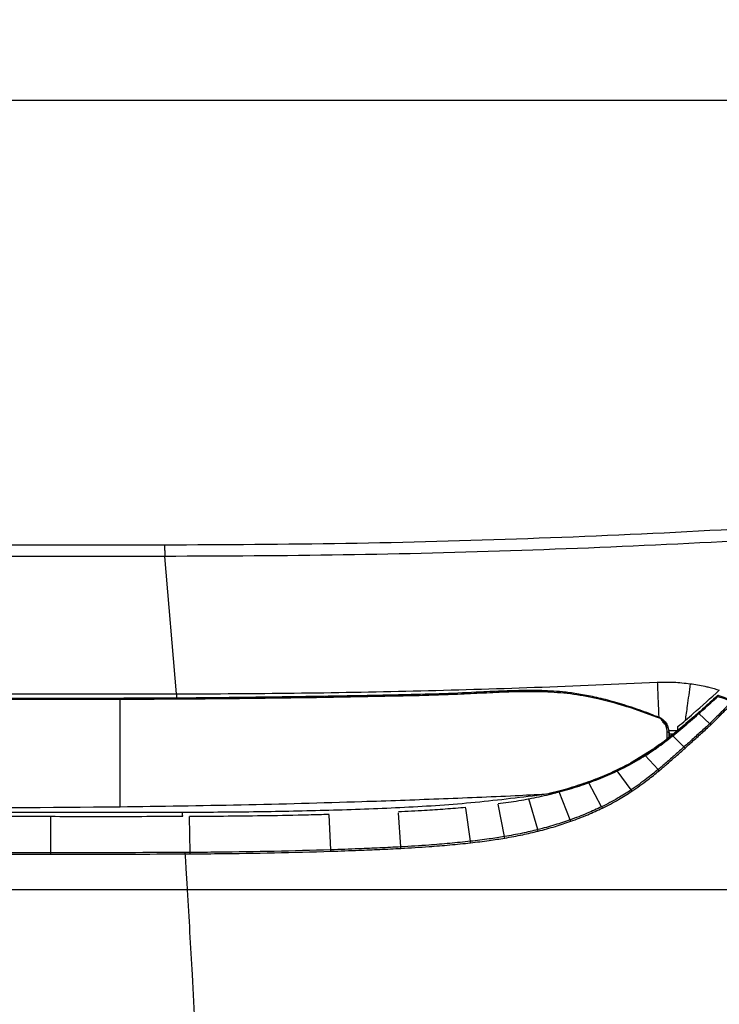
# Model space of a CAD drawing. Units: millimetres. Extents: x 0 to 420, y 0 to 297.
# Drawn here: x 265 to 292, y 113 to 151 of the extents above; entities that cross this region are included whole.
import ezdxf

# ---------------------------------------------------------------- set-up
doc = ezdxf.new("R2010")
doc.units = ezdxf.units.MM
doc.header["$PDSIZE"] = -1
doc.layers.add('1', color=179, linetype='Continuous')
doc.styles.add('SLDTEXTSTYLE3', font='TXT', dxfattribs={"width": 0.605})
doc.dimstyles.new('SLDDIMSTYLE0', dxfattribs={"dimtxt": 2.5, "dimasz": 2.5, "dimexe": 0, "dimexo": 0.0625, "dimtad": 1, "dimdec": 0, "dimlfac": 10, "dimrnd": 1e-09, "dimzin": 12, "dimdsep": 46, "dimtxsty": 'SLDTEXTSTYLE3', "dimblk1": 'CLOSED', "dimblk2": 'CLOSED', "dimsah": 1, "dimcen": 0.09, "dimadec": 0, "dimazin": 3, "dimtfac": 1, "dimtdec": 0, "dimtofl": 0, "dimtmove": 0, "dimatfit": 3, "dimldrblk": 'CLOSED', "dimfxl": 0, "dimfrac": 2, "dimtolj": 1, "dimtzin": 12, "dimarcsym": 0})

# ---------------------------------------------------------------- blocks, each defined once
blk = doc.blocks.new('_CLOSED')
at = {"color": 0, "linetype": 'ByBlock', "lineweight": -2}
for p, q in [((-1, 0.166667), (0, 0)), ((-1, 0.166667), (-1, -0.166667)), ((0, 0), (-1, -0.166667)), ((0, 0), (-1, 0))]:
    blk.add_line(p, q, dxfattribs=at)
blk = doc.blocks.new('*D60')
at = {"layer": '1', "color": 0, "lineweight": -2}
for p, q in [((223.07, 120.15), (223.07, 148.32)), ((225.57, 148.32), (295.937, 148.32)), ((298.437, 120.119), (298.437, 148.32))]:
    blk.add_line(p, q, dxfattribs=at)
at = {"layer": 'Defpoints', "color": 0}
for p in [(298.437, 148.32), (223.07, 120.088), (298.437, 120.057)]:
    blk.add_point(p, dxfattribs=at)
at = {"layer": '1', "color": 0, "lineweight": -2, "xscale": 2.5, "yscale": 2.5, "zscale": 2.5, "rotation": 180}
blk.add_blockref('_CLOSED', (223.07, 148.32), dxfattribs=at)
at = {"layer": '1', "color": 0, "lineweight": -2, "xscale": 2.5, "yscale": 2.5, "zscale": 2.5}
blk.add_blockref('_CLOSED', (298.437, 148.32), dxfattribs=at)
at = {"layer": '1', "color": 0, "insert": (260.753, 151.445), "char_height": 2.5, "attachment_point": 2, "style": 'SLDTEXTSTYLE3'}
blk.add_mtext('\\A1;754', dxfattribs=at)

msp = doc.modelspace()

# ---------------------------------------------------------------- linework, layer by layer
at = {"color": 7, "linetype": 'Continuous', "lineweight": 25}
for p, q in [((260.7135, 131.013), (270.7137, 131.013)), ((270.7545, 130.5616), (260.7135, 130.5651)), ((271.2147, 125.2133), (270.7545, 130.5616)), ((260.7135, 125.213), (271.2147, 125.2133)), ((269.0135, 125.0405), (260.7135, 125.0404)), ((269.0135, 124.9929), (260.7135, 124.9929)), ((291.5302, 124.452), (291.5302, 124.4519)), ((291.5302, 124.4519), (291.9468, 124.0495)), ((290.7135, 123.7962), (290.7135, 123.9393)), ((291.9468, 124.0495), (291.9468, 124.0495)), ((290.3635, 123.6929), (290.3635, 123.5213)), ((290.9479, 123.1475), (290.5173, 123.5876)), ((289.7084, 123.0319), (288.8685, 122.5182)), ((289.9372, 122.2673), (289.4433, 122.8131)), ((288.8882, 121.4756), (288.3491, 122.2141)), ((287.745, 120.8225), (287.2444, 121.7567)), ((285.2595, 119.9311), (284.9187, 121.1328)), ((286.5212, 120.3116), (286.0926, 121.398)), ((271.5528, 118.9913), (271.5528, 118.9913)), ((271.5528, 118.9913), (271.5528, 118.9912)), ((271.7347, 119.0434), (271.7347, 119.0434))]:
    msp.add_line(p, q, dxfattribs=at)
at = {"color": 8, "linetype": 'Continuous', "lineweight": 25}
for p, q in [((271.2147, 125.2133), (271.2145, 125.0484)), ((292.2384, 125.136), (292.2384, 125.136)), ((292.2867, 125.1467), (292.2867, 125.1467)), ((290.2871, 123.4633), (290.2912, 123.7342)), ((286.0813, 121.429), (285.7019, 121.3333)), ((282.6402, 119.477), (282.4687, 120.7687)), ((283.9649, 119.6609), (283.7178, 120.9264)), ((266.3279, 119.0304), (266.3244, 120.4389)), ((271.7347, 119.0434), (271.7174, 120.4392)), ((277.2057, 119.1454), (277.1461, 120.5044)), ((279.9345, 119.26), (279.8418, 120.59))]:
    msp.add_line(p, q, dxfattribs=at)
at = {"color": 7, "linetype": 'Continuous', "lineweight": 25}
for centre, radius, start, end in [((292.2719, 125.0989), 0.05, 72.75988, 132.10907), ((292.2123, 125.074), 0.0672, 36.24463, 67.20147), ((292.3168, 125.1056), 0.0509, 126.2079, 170.72578), ((290.4602, 123.5504), 0.0681, 33.05223, 63.22775), ((289.4835, 121.7175), 2.0468, 42.6275, 44.31837), ((289.3697, 122.7745), 0.0831, 27.6376, 51.70883), ((288.2576, 122.178), 0.0984, 21.51898, 41.37633), ((288.3884, 120.869), 2.0867, 40.40362, 42.07761), ((287.1461, 121.7281), 0.1024, 16.18655, 34.96038), ((287.077, 120.1573), 2.2402, 34.48687, 36.05075), ((285.9835, 121.3755), 0.1114, 11.6422, 28.66572), ((285.5043, 119.626), 2.5402, 26.72881, 28.10128), ((283.7864, 119.2372), 2.9383, 20.27372, 21.44884), ((281.9102, 118.9852), 3.4803, 14.7898, 15.7698), ((279.8189, 118.8551), 4.2236, 10.202, 10.99848), ((267.732, 118.7315), 9.4828, 2.16783, 2.50111), ((272.7872, 118.7644), 7.1644, 3.5158, 3.96658), ((277.5495, 118.8042), 5.135, 6.88324, 7.52909), ((218.0961, 118.8919), 48.2321, 0.10129, 0.16453)]:
    msp.add_arc(centre, radius, start, end, dxfattribs=at)
at = {"color": 8, "linetype": 'Continuous', "lineweight": 25}
msp.add_arc((284.3793, 121.0201), 0.5511, 11.8017, 13.32594, dxfattribs=at)
at = {"color": 7, "linetype": 'Continuous', "lineweight": 25}
for points, knots in [([(270.7135, 131.0131), (273.0741, 131.025), (277.7951, 131.0488), (284.8743, 131.2458), (291.9497, 131.5502), (296.6606, 131.8605), (299.0161, 132.0156)], [0, 0, 0, 0, 0.2500036, 0.5000023, 0.7500001, 1, 1, 1, 1]), ([(298.4999, 131.4995), (296.1905, 131.3535), (291.5718, 131.0615), (284.6356, 130.7761), (277.6961, 130.5926), (273.0684, 130.572), (270.7545, 130.5616)], [0, 0, 0, 0, 0.2500079, 0.5000074, 0.7500039, 1, 1, 1, 1]), ([(270.7137, 131.0131), (270.7143, 131.0131), (270.7154, 131.0131), (270.7177, 131.0131), (270.722, 131.013), (270.7268, 131.0128), (270.732, 131.0112), (270.7374, 131.0041), (270.7429, 130.9755), (270.7469, 130.8938), (270.7503, 130.7589), (270.7526, 130.6475), (270.7539, 130.5867), (270.7544, 130.5681), (270.7545, 130.5616)], [0, 0, 0, 0, 0.0022226, 0.0045886, 0.0103279, 0.0280385, 0.0631872, 0.1263153, 0.2510882, 0.5003343, 0.7496594, 0.9241322, 0.9736243, 1, 1, 1, 1]), ([(271.2147, 125.2133), (272.7369, 125.2201), (275.8055, 125.2337), (280.4438, 125.3219), (285.1539, 125.458), (288.3165, 125.5972), (289.9101, 125.6673)], [0, 0, 0, 0, 0.2441679, 0.4921983, 0.7441287, 1, 1, 1, 1]), ([(289.9101, 125.6673), (290.1217, 125.6725), (290.5503, 125.683), (290.9763, 125.6347), (291.1919, 125.6103)], [0, 0, 0, 0, 0.4939602, 1, 1, 1, 1]), ([(290.0765, 124.2548), (289.9182, 124.3196), (289.5027, 124.4896), (288.8314, 124.7226), (288.092, 124.9442), (287.4127, 125.1081), (286.7964, 125.2219), (286.2513, 125.2913), (285.7622, 125.3276), (285.3099, 125.3439), (284.8638, 125.3468), (284.4142, 125.3394), (283.9617, 125.325), (283.5064, 125.3063), (282.7212, 125.2693), (281.605, 125.2146), (280.2303, 125.18), (278.9267, 125.1524), (277.7128, 125.1296), (276.5454, 125.1112), (275.644, 125.0983), (274.9583, 125.0888), (274.423, 125.0815), (273.7828, 125.0733), (273.0356, 125.0644), (272.1815, 125.0557), (271.2205, 125.048), (270.1526, 125.0419), (269.4051, 125.041), (269.0135, 125.0405)], [0, 0, 0, 0, 0.0244528, 0.0641851, 0.1008061, 0.1338348, 0.1630123, 0.1893834, 0.2114677, 0.2323001, 0.2533166, 0.2745008, 0.295825, 0.3172783, 0.3388733, 0.4068781, 0.4751535, 0.5331411, 0.591094, 0.6466733, 0.6980908, 0.718453, 0.7435647, 0.7737185, 0.8089095, 0.8491342, 0.8943902, 0.9446775, 1, 1, 1, 1]), ([(290.0279, 124.2501), (289.6464, 124.3943), (288.8709, 124.6876), (287.7407, 125.0027), (286.6604, 125.2098), (285.6517, 125.2983), (284.6436, 125.3028), (283.6413, 125.2671), (282.6433, 125.2174), (281.6463, 125.1723), (280.6476, 125.1431), (278.2057, 125.0879), (274.3277, 125.023), (270.7827, 125.0029), (269.0135, 124.9929)], [0, 0, 0, 0, 0.058259, 0.1184342, 0.166316, 0.2140833, 0.2617033, 0.3090719, 0.356177, 0.4032672, 0.450478, 0.4977389, 0.7493291, 1, 1, 1, 1]), ([(290.7135, 123.9393), (290.9132, 124.1095), (291.4574, 124.5734), (291.9864, 125.0544), (292.3212, 125.359)], [0, 0, 0, 0, 0.3669649, 1, 1, 1, 1]), ([(291.1919, 125.6103), (291.1712, 125.4611), (291.1309, 125.1697), (291.0632, 124.6825), (291.0189, 124.3651), (290.9923, 124.1753)], [0, 0, 0, 0, 0.2964357, 0.5791897, 1, 1, 1, 1]), ([(291.1919, 125.6103), (291.3824, 125.5798), (291.6249, 125.5409), (292.0008, 125.4528), (292.1863, 125.3985), (292.3212, 125.359)], [0, 0, 0, 0, 0.4994691, 0.6358279, 1, 1, 1, 1]), ([(269.0135, 120.81), (269.0135, 120.9632), (269.0135, 121.2777), (269.0135, 121.873), (269.0135, 122.5962), (269.0135, 123.3376), (269.0135, 123.9758), (269.0135, 124.4996), (269.0135, 124.8311), (269.0135, 124.9929)], [0, 0, 0, 0, 0.1108611, 0.2277418, 0.4221266, 0.6206724, 0.7515811, 0.8787267, 1, 1, 1, 1]), ([(292.2384, 125.136), (292.1461, 125.0527), (291.9553, 124.8802), (291.71, 124.6595), (291.5565, 124.5226), (291.5021, 124.4742)], [0, 0, 0, 0, 0.3767969, 0.7795615, 1, 1, 1, 1]), ([(291.5302, 124.4519), (291.5302, 124.4519), (291.5846, 124.5003), (291.738, 124.6372), (291.9834, 124.8579), (292.1743, 125.0304), (292.2665, 125.1138)], [0, 0, 0, 0, 0.000006, 0.2203081, 0.623198, 1, 1, 1, 1]), ([(292.8155, 124.9195), (292.7522, 124.8562), (292.6123, 124.7161), (292.3905, 124.494), (292.1642, 124.2673), (292.0145, 124.1174), (291.9468, 124.0495), (291.9468, 124.0495)], [0, 0, 0, 0, 0.2184252, 0.4829867, 0.7659358, 0.9999952, 1, 1, 1, 1]), ([(291.9891, 124.0073), (292.0572, 124.0756), (292.2071, 124.226), (292.4336, 124.4532), (292.6598, 124.68), (292.8042, 124.8247), (292.8719, 124.8927)], [0, 0, 0, 0, 0.2314181, 0.5096427, 0.7697859, 1, 1, 1, 1]), ([(292.2665, 125.1138), (292.3632, 125.0831), (292.5486, 125.0241), (292.7291, 124.9534), (292.8155, 124.9195)], [0, 0, 0, 0, 0.5212916, 1, 1, 1, 1]), ([(292.8396, 124.951), (292.7525, 124.9851), (292.5707, 125.0564), (292.384, 125.1157), (292.2867, 125.1467)], [0, 0, 0, 0, 0.4787839, 1, 1, 1, 1]), ([(290.0279, 124.2501), (290.035, 124.2507), (290.0492, 124.2519), (290.0664, 124.2541), (290.0772, 124.2572), (290.0778, 124.2583), (290.0782, 124.2588)], [0, 0, 0, 0, 0.2498197, 0.5003814, 0.7465174, 1, 1, 1, 1]), ([(290.2912, 123.7342), (290.2867, 123.8065), (290.2784, 123.9377), (290.1793, 124.1183), (290.0806, 124.2082), (290.0279, 124.2501), (290.0279, 124.2501)], [0, 0, 0, 0, 0.3758549, 0.6820965, 0.9999914, 1, 1, 1, 1]), ([(290.0781, 124.2587), (290.1269, 124.2151), (290.2309, 124.1221), (290.3427, 123.9257), (290.3562, 123.7748), (290.3635, 123.6929)], [0, 0, 0, 0, 0.2876938, 0.6130247, 1, 1, 1, 1]), ([(290.1028, 124.1329), (290.1516, 124.0893), (290.2556, 123.9964), (290.3674, 123.7999), (290.3808, 123.6491), (290.3882, 123.5671)], [0, 0, 0, 0, 0.2876938, 0.6130247, 1, 1, 1, 1]), ([(291.5021, 124.4742), (291.4683, 124.4442), (291.3353, 124.3261), (291.1017, 124.1216), (290.7996, 123.8626), (290.5938, 123.695), (290.4909, 123.6112)], [0, 0, 0, 0, 0.1021683, 0.4016416, 0.7009245, 1, 1, 1, 1]), ([(290.5173, 123.5876), (290.5173, 123.5876), (290.6211, 123.6708), (290.8264, 123.8399), (291.1295, 124.0989), (291.3632, 124.3038), (291.4964, 124.4219), (291.5302, 124.452), (291.5302, 124.452)], [0, 0, 0, 0, 0.0000045, 0.2993583, 0.5987233, 0.8980901, 0.9999955, 1, 1, 1, 1]), ([(291.5302, 124.452), (291.5265, 124.4557), (291.5192, 124.4631), (291.5102, 124.4708), (291.5049, 124.4741), (291.5028, 124.4746), (291.5023, 124.4743), (291.5021, 124.4742)], [0, 0, 0, 0, 0.2649221, 0.529844, 0.7947688, 0.9330886, 1, 1, 1, 1]), ([(290.7026, 123.7869), (290.6739, 123.7621), (290.3837, 123.5119), (290.0716, 123.2883), (289.7904, 123.0868)], [0, 0, 0, 0, 0.0990164, 1, 1, 1, 1]), ([(290.7135, 123.773), (290.6178, 123.773), (290.4977, 123.773), (290.3774, 123.773), (290.353, 123.773)], [0, 0, 0, 0, 0.796733, 1, 1, 1, 1]), ([(291.9468, 124.0495), (291.9468, 124.0495), (291.9196, 124.025), (291.8313, 123.9453), (291.6207, 123.755), (291.3153, 123.4784), (291.0703, 123.2578), (290.9479, 123.1475)], [0, 0, 0, 0, 0.00000442, 0.08138172, 0.26514589, 0.6326363, 1, 1, 1, 1]), ([(290.9894, 123.1037), (291.1119, 123.2141), (291.3568, 123.4349), (291.6621, 123.7117), (291.873, 123.9024), (291.9616, 123.9825), (291.9891, 124.0073)], [0, 0, 0, 0, 0.36705502, 0.73408706, 0.91759435, 1, 1, 1, 1]), ([(291.9891, 124.0073), (291.988, 124.0084), (291.9739, 124.0229), (291.9598, 124.0367), (291.9468, 124.0495)], [0, 0, 0, 0, 0.0785717, 1, 1, 1, 1]), ([(290.4909, 123.6112), (290.3869, 123.529), (290.1788, 123.3646), (289.8247, 123.1036), (289.5673, 122.9353), (289.4212, 122.8398)], [0, 0, 0, 0, 0.3018743, 0.6035279, 1, 1, 1, 1]), ([(289.4433, 122.8131), (289.4433, 122.8131), (289.5918, 122.9065), (289.8481, 123.0789), (290.204, 123.3402), (290.4136, 123.5043), (290.5173, 123.5876), (290.5173, 123.5876)], [0, 0, 0, 0, 0.0000045, 0.3966938, 0.6983432, 0.9999955, 1, 1, 1, 1]), ([(290.5297, 123.6473), (290.5035, 123.6473), (290.4518, 123.6473), (290.4, 123.6473), (290.3745, 123.6473)], [0, 0, 0, 0, 0.5075089, 1, 1, 1, 1]), ([(290.9479, 123.1475), (290.833, 123.0448), (290.6033, 122.8394), (290.2669, 122.5454), (290.0439, 122.3559), (289.9372, 122.2673), (289.9372, 122.2673)], [0, 0, 0, 0, 0.34496842, 0.68971342, 0.99999557, 1, 1, 1, 1]), ([(289.9773, 122.2215), (290.0837, 122.3111), (290.3081, 122.5), (290.6445, 122.7951), (290.8745, 123.0008), (290.9894, 123.1037)], [0, 0, 0, 0, 0.3105779, 0.655277, 1, 1, 1, 1]), ([(289.4212, 122.8398), (289.308, 122.7703), (289.0751, 122.6272), (288.7112, 122.4283), (288.4581, 122.3048), (288.3314, 122.243)], [0, 0, 0, 0, 0.32071462, 0.66002938, 1, 1, 1, 1]), ([(288.3491, 122.2141), (288.3491, 122.2141), (288.477, 122.2744), (288.7301, 122.4005), (289.0953, 122.6001), (289.3305, 122.7419), (289.4433, 122.8131), (289.4433, 122.8131)], [0, 0, 0, 0, 0.0000048, 0.3397996, 0.6791239, 0.9999952, 1, 1, 1, 1]), ([(288.8042, 122.4829), (288.4865, 122.3236), (287.8414, 122.0001), (286.8162, 121.6371), (286.0902, 121.4151), (285.7069, 121.336), (285.6808, 121.3306)], [0, 0, 0, 0, 0.3196342, 0.6489773, 0.9760592, 1, 1, 1, 1]), ([(288.3314, 122.243), (288.2105, 122.1873), (287.9697, 122.0763), (287.6021, 121.9245), (287.3541, 121.8327), (287.23, 121.7868)], [0, 0, 0, 0, 0.3348355, 0.6672234, 1, 1, 1, 1]), ([(287.2444, 121.7567), (287.2444, 121.7567), (287.3692, 121.8017), (287.6175, 121.895), (287.986, 122.0473), (288.2284, 122.1569), (288.3491, 122.2141), (288.3491, 122.2141)], [0, 0, 0, 0, 0.000005, 0.33274051, 0.66510832, 0.999995, 1, 1, 1, 1]), ([(289.9372, 122.2673), (289.9372, 122.2673), (289.7937, 122.1483), (289.5502, 121.9525), (289.1994, 121.6897), (288.9929, 121.5455), (288.8882, 121.4756), (288.8882, 121.4756)], [0, 0, 0, 0, 0.0000045, 0.4256827, 0.7129913, 0.9999955, 1, 1, 1, 1]), ([(288.9235, 121.4257), (289.0279, 121.4973), (289.2368, 121.6405), (289.589, 121.9051), (289.8322, 122.1032), (289.9773, 122.2215)], [0, 0, 0, 0, 0.2873717, 0.5747175, 1, 1, 1, 1]), ([(287.23, 121.7868), (287.1043, 121.7428), (286.8521, 121.6547), (286.4689, 121.5356), (286.2105, 121.4645), (286.0813, 121.429)], [0, 0, 0, 0, 0.3321174, 0.6659088, 1, 1, 1, 1]), ([(286.0926, 121.398), (286.0927, 121.398), (286.2225, 121.4326), (286.4812, 121.5052), (286.8654, 121.6246), (287.1187, 121.7114), (287.2444, 121.7567), (287.2444, 121.7567)], [0, 0, 0, 0, 0.000005, 0.3340761, 0.6678523, 0.999995, 1, 1, 1, 1]), ([(288.8882, 121.4756), (288.8882, 121.4756), (288.7184, 121.3623), (288.4448, 121.1927), (288.0603, 120.9803), (287.8507, 120.874), (287.745, 120.8225), (287.745, 120.8225)], [0, 0, 0, 0, 0.0000045, 0.465337, 0.7326187, 0.9999955, 1, 1, 1, 1]), ([(285.567, 121.3069), (285.1718, 121.2855), (284.2816, 121.2374), (282.8944, 121.1788), (281.406, 121.1187), (279.9156, 121.0638), (277.3554, 120.9774), (273.7214, 120.8771), (270.5841, 120.8324), (269.0135, 120.8101)], [0, 0, 0, 0, 0.0716931, 0.1615097, 0.2514725, 0.3415258, 0.4316638, 0.7154772, 1, 1, 1, 1]), ([(271.4348, 120.6104), (272.3569, 120.6151), (274.201, 120.6244), (276.9663, 120.6832), (279.73, 120.7741), (282.4902, 120.9441), (284.5649, 121.1904), (285.723, 121.3358), (285.9679, 121.3665)], [0, 0, 0, 0, 0.1898291, 0.3796536, 0.569482, 0.7592905, 0.9491149, 1, 1, 1, 1]), ([(283.7146, 120.9429), (283.7146, 120.9429), (283.8498, 120.9605), (284.1199, 120.9978), (284.5214, 121.0608), (284.7873, 121.108), (284.9187, 121.1328), (284.9187, 121.1328)], [0, 0, 0, 0, 0.0000049, 0.335507, 0.6708681, 0.9999951, 1, 1, 1, 1]), ([(284.9187, 121.1328), (284.9187, 121.1328), (285.0503, 121.1576), (285.3127, 121.2101), (285.7042, 121.2983), (285.9635, 121.3636), (286.0926, 121.398), (286.0926, 121.398)], [0, 0, 0, 0, 0.000005, 0.333524, 0.6668276, 0.999995, 1, 1, 1, 1]), ([(287.773, 120.7685), (287.8788, 120.8213), (288.0903, 120.9269), (288.4777, 121.1402), (288.7503, 121.3148), (288.9235, 121.4257)], [0, 0, 0, 0, 0.267272, 0.5345384, 1, 1, 1, 1]), ([(269.0135, 120.8101), (266.2475, 120.7881), (263.4809, 120.766), (260.7141, 120.7655), (260.7135, 120.7655)], [0, 0, 0, 0, 0.9997664, 1, 1, 1, 1]), ([(279.8388, 120.6332), (280.1798, 120.6501), (280.7882, 120.6801), (281.6632, 120.739), (282.1969, 120.7828), (282.4636, 120.8071), (282.4636, 120.8071)], [0, 0, 0, 0, 0.3892076, 0.6946124, 0.9999977, 1, 1, 1, 1]), ([(287.745, 120.8225), (287.745, 120.8225), (287.5595, 120.7322), (287.264, 120.5984), (286.8537, 120.433), (286.6324, 120.3511), (286.5212, 120.3116), (286.5212, 120.3116)], [0, 0, 0, 0, 0.0000045, 0.46685189, 0.73338104, 0.9999955, 1, 1, 1, 1]), ([(286.5426, 120.2553), (286.6541, 120.2958), (286.8769, 120.3769), (287.2896, 120.5428), (287.585, 120.6807), (287.773, 120.7685)], [0, 0, 0, 0, 0.2665159, 0.5330244, 1, 1, 1, 1]), ([(260.7135, 120.613), (262.5005, 120.6106), (266.0744, 120.6056), (269.648, 120.6088), (271.4348, 120.6104)], [0, 0, 0, 0, 0.5, 1, 1, 1, 1]), ([(260.7382, 120.4551), (261.8001, 120.4539), (263.3955, 120.4521), (265.2575, 120.4503), (266.0576, 120.4498), (266.3243, 120.4496)], [0, 0, 0, 0, 0.5703072, 0.8567678, 1, 1, 1, 1]), ([(266.3243, 120.4496), (267.2363, 120.4491), (268.6816, 120.4484), (270.3936, 120.4495), (271.1937, 120.4518), (271.4603, 120.4525)], [0, 0, 0, 0, 0.532651, 0.8442164, 1, 1, 1, 1]), ([(271.7172, 120.4534), (272.22, 120.4558), (273.2255, 120.4607), (274.7669, 120.48), (276.0733, 120.5055), (276.8769, 120.5274), (277.1448, 120.5347)], [0, 0, 0, 0, 0.2778407, 0.5556662, 0.8518894, 1, 1, 1, 1]), ([(286.5212, 120.3116), (286.5212, 120.3116), (286.3249, 120.2419), (286.0171, 120.1407), (285.595, 120.0183), (285.3716, 119.9593), (285.2595, 119.9311), (285.2595, 119.9311)], [0, 0, 0, 0, 0.0000045, 0.4744331, 0.7371872, 0.9999955, 1, 1, 1, 1]), ([(285.2595, 119.9311), (285.2595, 119.9311), (285.0609, 119.881), (284.7461, 119.8088), (284.3137, 119.722), (284.0812, 119.6813), (283.9649, 119.6609)], [0, 0, 0, 0, 0.0000045, 0.4648594, 0.7323916, 1, 1, 1, 1]), ([(285.2752, 119.8736), (285.3876, 119.9027), (285.6122, 119.9609), (286.0364, 120.0834), (286.3444, 120.188), (286.5426, 120.2553)], [0, 0, 0, 0, 0.26274934, 0.5254916, 1, 1, 1, 1]), ([(283.9649, 119.6609), (283.7652, 119.6288), (283.4453, 119.5774), (283.0032, 119.5191), (282.7612, 119.491), (282.6402, 119.477)], [0, 0, 0, 0, 0.4537539, 0.7268395, 1, 1, 1, 1]), ([(282.6475, 119.4196), (282.7687, 119.4336), (283.0113, 119.4616), (283.4546, 119.5198), (283.7754, 119.5711), (283.9757, 119.6032)], [0, 0, 0, 0, 0.2730535, 0.546105, 1, 1, 1, 1]), ([(283.9757, 119.6032), (284.0923, 119.6236), (284.3257, 119.6644), (284.7599, 119.7505), (285.0751, 119.8258), (285.2752, 119.8736)], [0, 0, 0, 0, 0.2675097, 0.53501486, 1, 1, 1, 1]), ([(277.2057, 119.1454), (276.4751, 119.124), (275.014, 119.0811), (273.19, 119.0543), (272.0969, 119.0461), (271.7347, 119.0434)], [0, 0, 0, 0, 0.40074111, 0.80147356, 1, 1, 1, 1]), ([(279.9345, 119.26), (279.6624, 119.246), (279.1182, 119.2179), (278.2086, 119.1801), (277.5709, 119.158), (277.2057, 119.1454)], [0, 0, 0, 0, 0.2992814, 0.5986122, 1, 1, 1, 1]), ([(277.2079, 119.0902), (277.5733, 119.1028), (278.2112, 119.1246), (279.1213, 119.162), (279.6659, 119.1898), (279.9381, 119.2038)], [0, 0, 0, 0, 0.4013305, 0.7006539, 1, 1, 1, 1]), ([(282.6402, 119.477), (282.372, 119.4488), (281.8356, 119.3925), (280.9335, 119.3199), (280.2993, 119.2819), (279.9345, 119.26)], [0, 0, 0, 0, 0.2980921, 0.5961828, 1, 1, 1, 1]), ([(279.9381, 119.2038), (280.3034, 119.2255), (280.9383, 119.2632), (281.8416, 119.3354), (282.3788, 119.3915), (282.6475, 119.4196)], [0, 0, 0, 0, 0.4037116, 0.7018033, 1, 1, 1, 1]), ([(266.3279, 119.0304), (265.5965, 119.0297), (264.1339, 119.0284), (262.2706, 119.0279), (261.1387, 119.0295), (260.7382, 119.0301)], [0, 0, 0, 0, 0.3925378, 0.7850128, 1, 1, 1, 1]), ([(260.7382, 118.9769), (261.1387, 118.9763), (262.2706, 118.9747), (264.1339, 118.9752), (265.5966, 118.9765), (266.328, 118.9771)], [0, 0, 0, 0, 0.2149761, 0.60746212, 1, 1, 1, 1]), ([(271.5526, 119.0449), (271.2742, 119.0431), (270.2643, 119.0367), (268.5227, 119.0319), (267.0595, 119.0309), (266.3279, 119.0304)], [0, 0, 0, 0, 0.1598615, 0.5799444, 1, 1, 1, 1]), ([(266.328, 118.9771), (267.0597, 118.9776), (268.523, 118.9785), (270.2646, 118.9835), (271.2745, 118.9894), (271.5528, 118.9913), (271.5528, 118.9913)], [0, 0, 0, 0, 0.4200714, 0.8401981, 0.9999989, 1, 1, 1, 1]), ([(271.5528, 118.9913), (271.5528, 119.0065), (271.5527, 119.0247), (271.5526, 119.0421), (271.5526, 119.0449)], [0, 0, 0, 0, 0.8416533, 1, 1, 1, 1]), ([(271.7347, 119.0434), (271.7347, 119.0434), (271.7042, 119.0437), (271.6435, 119.0442), (271.5828, 119.0446), (271.5526, 119.0449)], [0, 0, 0, 0, 0.00003294, 0.50273324, 1, 1, 1, 1]), ([(271.6381, 117.5873), (271.6223, 117.8492), (271.5942, 118.3176), (271.5655, 118.7852), (271.5528, 118.9912)], [0, 0, 0, 0, 0.559336, 1, 1, 1, 1]), ([(271.5528, 118.9912), (271.5528, 118.9912), (271.5828, 118.991), (271.6435, 118.9905), (271.7042, 118.99), (271.7349, 118.9897)], [0, 0, 0, 0, 0.0000329, 0.4949692, 1, 1, 1, 1]), ([(271.7349, 118.9897), (271.7349, 118.9927), (271.7349, 119.011), (271.7348, 119.0286), (271.7347, 119.0434)], [0, 0, 0, 0, 0.1623624, 1, 1, 1, 1]), ([(271.7349, 118.9897), (272.0973, 118.9924), (273.1908, 119.0003), (275.0155, 119.0268), (276.4771, 119.0691), (277.2079, 119.0902)], [0, 0, 0, 0, 0.198574, 0.5992737, 1, 1, 1, 1]), ([(271.6381, 117.5873), (270.7299, 117.5873), (268.9134, 117.5873), (266.1884, 117.5873), (263.4633, 117.5873), (261.6466, 117.5873), (260.7382, 117.5873)], [0, 0, 0, 0, 0.2499844, 0.4999782, 0.7499881, 1, 1, 1, 1]), ([(272.0502, 110.1235), (272.0147, 110.8169), (271.9433, 112.2077), (271.8077, 114.6983), (271.7025, 116.4891), (271.6381, 117.5873)], [0, 0, 0, 0, 0.2777164, 0.5571046, 1, 1, 1, 1]), ([(296.7382, 117.5873), (295.4868, 117.5873), (292.984, 117.5873), (289.222, 117.5873), (285.456, 117.5873), (281.2692, 117.5873), (276.6631, 117.5873), (273.3132, 117.5873), (271.6381, 117.5873)], [0, 0, 0, 0, 0.1499567, 0.2999152, 0.4500124, 0.6001109, 0.8000423, 1, 1, 1, 1])]:
    msp.add_open_spline(points, degree=3, knots=knots, dxfattribs=at)
at = {"color": 8, "linetype": 'Continuous', "lineweight": 25}
for points, knots in [([(289.9101, 125.6673), (289.9188, 125.4608), (289.9359, 125.0607), (289.9545, 124.6044), (289.9636, 124.3666), (289.9662, 124.299)], [0, 0, 0, 0, 0.4327294, 0.8387915, 1, 1, 1, 1]), ([(269.0135, 124.9929), (269.0135, 124.9999), (269.0135, 125.014), (269.0135, 125.0294), (269.0135, 125.039), (269.0135, 125.0396), (269.0135, 125.0399)], [0, 0, 0, 0, 0.26292315, 0.52651579, 0.78765817, 1, 1, 1, 1]), ([(290.3882, 123.5671), (290.387, 123.5717), (290.3848, 123.5808), (290.3745, 123.5905), (290.3651, 123.5943), (290.3635, 123.5949)], [0, 0, 0, 0, 0.45509996, 0.91019992, 1, 1, 1, 1]), ([(271.4455, 120.4427), (271.4449, 120.4509), (271.4414, 120.5068), (271.4379, 120.5627), (271.4348, 120.6104)], [0, 0, 0, 0, 0.1462935, 1, 1, 1, 1])]:
    msp.add_open_spline(points, degree=3, knots=knots, dxfattribs=at)
at = {"color": 7, "linetype": 'Continuous', "lineweight": 25}
for points in [[(290.3635, 123.6929), (290.3625, 123.6975), (290.3605, 123.7068), (290.3447, 123.7192), (290.3214, 123.7291), (290.3013, 123.7325), (290.2912, 123.7342)], [(271.4603, 120.4525), (271.4603, 120.457), (271.4602, 120.4661), (271.46, 120.4764), (271.4597, 120.4834), (271.4596, 120.4842), (271.4595, 120.4847)]]:
    msp.add_open_spline(points, degree=3, dxfattribs=at)

# ---------------------------------------------------------------- dimensions: what is measured, and where the dimension line sits
at = {"layer": '1'}
dim = msp.add_linear_dim(base=(298.4374, 148.3198), p1=(223.0696, 120.0876), p2=(298.4374, 120.0569), dimstyle='SLDDIMSTYLE0', dxfattribs=at)
dim.commit()
dim.dimension.update_dxf_attribs({"geometry": '*D60', "text_midpoint": (260.7535, 148.3198), "dimtype": 160})

doc.saveas('drawing.dxf')
